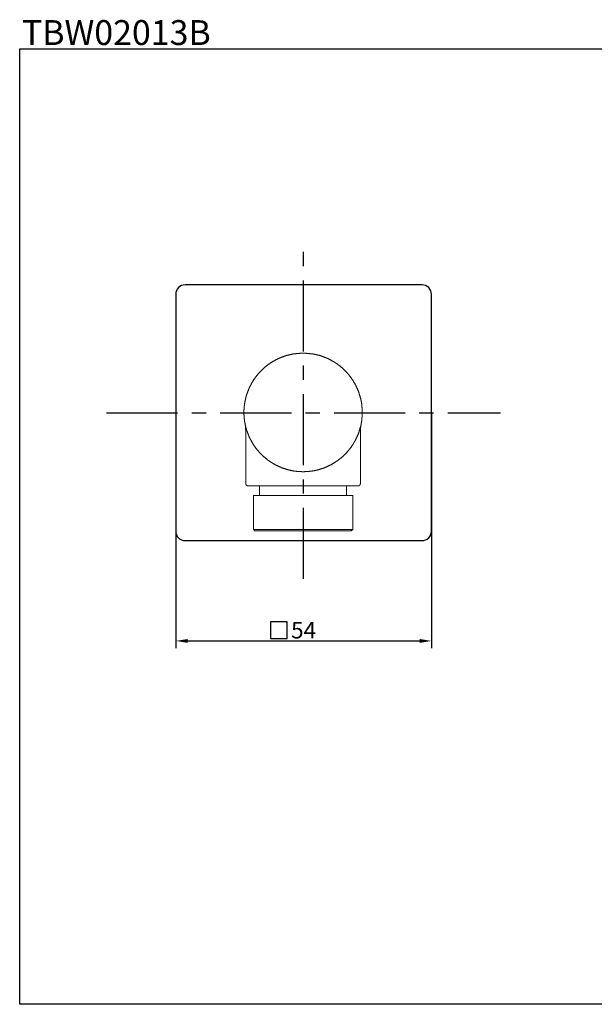
# Model space of a CAD drawing. Units: inches. Extents: x 344 to 631, y -258 to -50.
# Drawn here: x 344 to 465, y -258 to -50 of the extents above; entities that cross this region are included whole.
import ezdxf

# ---------------------------------------------------------------- set-up
doc = ezdxf.new("R2010")
doc.units = ezdxf.units.IN
doc.header["$LTSCALE"] = 12
doc.header["$MEASUREMENT"] = 0
doc.linetypes.add('CENTER', pattern=[2, 1.25, -0.25, 0.25, -0.25])
doc.layers.add('图层 1', color=7, linetype='Continuous')
doc.styles.get("Standard").update_dxf_attribs({"font": 'arial_0.ttf'})
doc.dimstyles.get("Standard").update_dxf_attribs({"dimtxt": 3.5, "dimasz": 2.5, "dimexe": 1.5, "dimexo": 1, "dimgap": 0.5, "dimtad": 1, "dimdec": 0, "dimzin": 0, "dimdsep": 46, "dimtxsty": 'Standard', "dimcen": 0.09, "dimadec": 0, "dimazin": 0, "dimtfac": 1, "dimtdec": 0, "dimtmove": 1, "dimatfit": 0, "dimfxl": 1, "dimtolj": 1, "dimtzin": 0, "dimarcsym": 0})

# ---------------------------------------------------------------- blocks, each defined once
blk = doc.blocks.new('*D4')
at = {"color": 0, "lineweight": -2, "transparency": 16777216}
for p, q in [((430.66, -133.48), (430.66, -183.14)), ((376.73, -135.88), (376.73, -183.14)), ((379.23, -181.64), (428.16, -181.64))]:
    blk.add_line(p, q, dxfattribs=at)
at = {"color": 0, "transparency": 16777216}
for points in [[(379.23, -181.22), (379.23, -182.05), (376.73, -181.64)], [(428.16, -181.22), (428.16, -182.05), (430.66, -181.64)]]:
    blk.add_solid(points, dxfattribs=at)
at = {"layer": 'Defpoints', "color": 0, "transparency": 16777216}
for p in [(430.66, -132.48), (376.73, -134.88), (430.66, -181.64)]:
    blk.add_point(p, dxfattribs=at)
at = {"color": 0, "transparency": 16777216, "insert": (403.69, -179.36), "char_height": 3.5, "attachment_point": 5}
blk.add_mtext('\\A1;54', dxfattribs=at)

msp = doc.modelspace()

# ---------------------------------------------------------------- linework, layer by layer
at = {"linetype": 'CENTER'}
for p, q in [((403.68, -168.52), (403.68, -99.44)), ((362.1, -133.46), (445.27, -133.46))]:
    msp.add_line(p, q, dxfattribs=at)
for points in [[(343.76, -56.66), (609.78, -56.66), (609.78, -258.35), (343.76, -258.35)], [(396.73, -181.11), (400.23, -181.11), (400.23, -177.61), (396.73, -177.61)]]:
    msp.add_lwpolyline(points, close=True)
msp.add_lwpolyline([(378.68, -160.46), (428.68, -160.46, 0.414214), (430.68, -158.46), (430.68, -108.46, 0.414214), (428.68, -106.46), (378.68, -106.46, 0.414214), (376.68, -108.46), (376.68, -158.46, 0.414214)], format="xyb", close=True)
at = {"layer": '图层 1', "lineweight": 9}
for points in [[(416.07, -133.41), (416.07, -133.34), (416.07, -133.27), (416.07, -133.2), (416.07, -133.13), (416.07, -133.07), (416.05, -133), (416.05, -132.93), (416.05, -132.87), (416.05, -132.8), (416.05, -132.75), (416.05, -132.69), (416.05, -132.62), (416.03, -132.55), (416.03, -132.48), (416.03, -132.42), (416.03, -132.35), (416, -132.28), (416, -132.21), (416, -132.15), (416, -132.08), (415.98, -132.03), (415.98, -131.97), (415.98, -131.9), (415.96, -131.83), (415.96, -131.77), (415.96, -131.7), (415.94, -131.63), (415.94, -131.56), (415.91, -131.5), (415.91, -131.45), (415.89, -131.38), (415.89, -131.32), (415.87, -131.25), (415.87, -131.18), (415.85, -131.12), (415.85, -131.05), (415.82, -130.98), (415.82, -130.93), (415.8, -130.87), (415.8, -130.8), (415.78, -130.73), (415.76, -130.66), (415.76, -130.6), (415.73, -130.53), (415.71, -130.48), (415.71, -130.42), (415.69, -130.35), (415.67, -130.28), (415.64, -130.22), (415.64, -130.17), (415.62, -130.1), (415.6, -130.04), (415.58, -129.97), (415.58, -129.9), (415.56, -129.83), (415.53, -129.79), (415.51, -129.72), (415.49, -129.65), (415.47, -129.59), (415.44, -129.54), (415.44, -129.48), (415.42, -129.41), (415.4, -129.34), (415.38, -129.27), (415.35, -129.23), (415.33, -129.16), (415.31, -129.09), (415.29, -129.05), (415.26, -128.98), (415.24, -128.91), (415.22, -128.85), (415.2, -128.8), (415.17, -128.73), (415.13, -128.67), (415.11, -128.62), (415.08, -128.55), (415.06, -128.49), (415.04, -128.42), (415.02, -128.37), (414.99, -128.31), (414.95, -128.24), (414.93, -128.2), (414.9, -128.13), (414.88, -128.08), (414.84, -128.02), (414.81, -127.95), (414.79, -127.9), (414.77, -127.84), (414.72, -127.77), (414.7, -127.72), (414.68, -127.66), (414.63, -127.61), (414.61, -127.54), (414.59, -127.48), (414.54, -127.43), (414.52, -127.36), (414.48, -127.32), (414.46, -127.25), (414.43, -127.21), (414.39, -127.14), (414.37, -127.09), (414.32, -127.03), (414.3, -126.98), (414.25, -126.92), (414.23, -126.87), (414.19, -126.8), (414.16, -126.76), (414.12, -126.69), (414.1, -126.64), (414.05, -126.58), (414.01, -126.53), (413.98, -126.46), (413.94, -126.42), (413.89, -126.38), (413.87, -126.31), (413.83, -126.26), (413.81, -126.2), (413.76, -126.15), (413.71, -126.11), (413.67, -126.04), (413.65, -125.99), (413.6, -125.95), (413.56, -125.88), (413.51, -125.84), (413.49, -125.79), (413.44, -125.73), (413.4, -125.68), (413.36, -125.63), (413.33, -125.57), (413.29, -125.52), (413.24, -125.48), (413.2, -125.43), (413.15, -125.36), (413.11, -125.32), (413.06, -125.28), (413.02, -125.23), (413, -125.18), (412.95, -125.12), (412.91, -125.07), (412.86, -125.03), (412.82, -124.98), (412.77, -124.94), (412.73, -124.89), (412.68, -124.82), (412.64, -124.78), (412.59, -124.74), (412.55, -124.69), (412.5, -124.65), (412.46, -124.6), (412.41, -124.56), (412.37, -124.51), (412.32, -124.47), (412.26, -124.42), (412.21, -124.38), (412.17, -124.33), (412.12, -124.29), (412.08, -124.24), (412.03, -124.2), (411.99, -124.15), (411.94, -124.11), (411.87, -124.06), (411.83, -124.02), (411.79, -123.97), (411.74, -123.93), (411.69, -123.88), (411.63, -123.84), (411.58, -123.79), (411.54, -123.77), (411.49, -123.72), (411.43, -123.68), (411.38, -123.64), (411.34, -123.59), (411.29, -123.54), (411.22, -123.52), (411.18, -123.48), (411.13, -123.43), (411.07, -123.39), (411.02, -123.37), (410.98, -123.32), (410.91, -123.28), (410.87, -123.23), (410.82, -123.21), (410.75, -123.16), (410.71, -123.12), (410.64, -123.1), (410.6, -123.05), (410.55, -123.01), (410.48, -122.98), (410.44, -122.94), (410.37, -122.92), (410.33, -122.87), (410.26, -122.83), (410.21, -122.81), (410.15, -122.76), (410.1, -122.74), (410.06, -122.69), (409.99, -122.67), (409.94, -122.63), (409.88, -122.6), (409.81, -122.56), (409.76, -122.54), (409.7, -122.49), (409.65, -122.47), (409.59, -122.45), (409.54, -122.4), (409.47, -122.38), (409.43, -122.33), (409.36, -122.31), (409.29, -122.29), (409.25, -122.24), (409.18, -122.22), (409.14, -122.2), (409.07, -122.15), (409, -122.13), (408.96, -122.11), (408.89, -122.09), (408.85, -122.04), (408.78, -122.02), (408.71, -122), (408.67, -121.97), (408.6, -121.95), (408.53, -121.91), (408.49, -121.88), (408.42, -121.86), (408.35, -121.84), (408.31, -121.82), (408.24, -121.79), (408.17, -121.77), (408.1, -121.75), (408.06, -121.73), (407.99, -121.7), (407.93, -121.68), (407.88, -121.66), (407.81, -121.64), (407.75, -121.62), (407.68, -121.59), (407.63, -121.57), (407.57, -121.55), (407.5, -121.52), (407.43, -121.5), (407.36, -121.48), (407.32, -121.46), (407.25, -121.44), (407.19, -121.41), (407.12, -121.41), (407.07, -121.39), (407.01, -121.37), (406.94, -121.34), (406.87, -121.32), (406.8, -121.32), (406.74, -121.3), (406.69, -121.28), (406.62, -121.26), (406.56, -121.26), (406.49, -121.23), (406.42, -121.21), (406.38, -121.21), (406.31, -121.19), (406.24, -121.17), (406.18, -121.17), (406.11, -121.14), (406.04, -121.14), (405.97, -121.12), (405.93, -121.12), (405.86, -121.1), (405.79, -121.08), (405.73, -121.08), (405.66, -121.05), (405.59, -121.05), (405.52, -121.05), (405.46, -121.03), (405.41, -121.03), (405.34, -121.01), (405.28, -121.01), (405.21, -120.99), (405.14, -120.99), (405.08, -120.99), (405.01, -120.96), (404.94, -120.96), (404.87, -120.96), (404.83, -120.94), (404.76, -120.94), (404.69, -120.94), (404.63, -120.94), (404.56, -120.92), (404.49, -120.92), (404.43, -120.92), (404.36, -120.92), (404.29, -120.92), (404.22, -120.9), (404.18, -120.9), (404.11, -120.9), (404.04, -120.9), (403.98, -120.9), (403.91, -120.9), (403.84, -120.9), (403.77, -120.9), (403.71, -120.9), (403.64, -120.9), (403.57, -120.9), (403.51, -120.9), (403.44, -120.9), (403.39, -120.9), (403.32, -120.9), (403.26, -120.9), (403.19, -120.9), (403.12, -120.9), (403.06, -120.9), (402.99, -120.9), (402.92, -120.9), (402.85, -120.92), (402.79, -120.92), (402.72, -120.92), (402.68, -120.92), (402.61, -120.92), (402.54, -120.94), (402.47, -120.94), (402.41, -120.94), (402.34, -120.94), (402.27, -120.96), (402.2, -120.96), (402.14, -120.96), (402.07, -120.99), (402.02, -120.99), (401.96, -120.99), (401.89, -121.01), (401.82, -121.01), (401.75, -121.03), (401.69, -121.03), (401.62, -121.05), (401.55, -121.05), (401.51, -121.05), (401.44, -121.08), (401.37, -121.08), (401.31, -121.1), (401.24, -121.12), (401.17, -121.12), (401.1, -121.14), (401.04, -121.14), (400.99, -121.17), (400.92, -121.17), (400.86, -121.19), (400.79, -121.21), (400.72, -121.21), (400.66, -121.23), (400.61, -121.26), (400.54, -121.26), (400.48, -121.28), (400.41, -121.3), (400.34, -121.32), (400.27, -121.32), (400.23, -121.34), (400.16, -121.37), (400.09, -121.39), (400.03, -121.41), (399.96, -121.41), (399.91, -121.44), (399.85, -121.46), (399.78, -121.48), (399.71, -121.5), (399.67, -121.52), (399.6, -121.55), (399.53, -121.57), (399.47, -121.59), (399.42, -121.62), (399.35, -121.64), (399.29, -121.66), (399.22, -121.68), (399.17, -121.7), (399.11, -121.73), (399.04, -121.75), (398.97, -121.77), (398.93, -121.79), (398.86, -121.82), (398.79, -121.84), (398.75, -121.86), (398.68, -121.88), (398.61, -121.91), (398.57, -121.95), (398.5, -121.97), (398.43, -122), (398.39, -122.02), (398.32, -122.04), (398.25, -122.09), (398.21, -122.11), (398.14, -122.13), (398.1, -122.15), (398.03, -122.2), (397.96, -122.22), (397.92, -122.24), (397.85, -122.29), (397.81, -122.31), (397.74, -122.33), (397.67, -122.38), (397.63, -122.4), (397.56, -122.45), (397.51, -122.47), (397.45, -122.49), (397.4, -122.54), (397.33, -122.56), (397.29, -122.6), (397.22, -122.63), (397.18, -122.67), (397.11, -122.69), (397.07, -122.74), (397, -122.76), (396.95, -122.81), (396.89, -122.83), (396.84, -122.87), (396.77, -122.92), (396.73, -122.94), (396.66, -122.98), (396.62, -123.01), (396.57, -123.05), (396.5, -123.1), (396.46, -123.12), (396.39, -123.16), (396.35, -123.21), (396.3, -123.23), (396.23, -123.28), (396.19, -123.32), (396.14, -123.37), (396.08, -123.39), (396.03, -123.43), (395.99, -123.48), (395.92, -123.52), (395.88, -123.54), (395.83, -123.59), (395.76, -123.64), (395.72, -123.68), (395.67, -123.72), (395.63, -123.77), (395.56, -123.79), (395.52, -123.84), (395.47, -123.88), (395.43, -123.93), (395.38, -123.97), (395.32, -124.02), (395.27, -124.06), (395.22, -124.11), (395.18, -124.15), (395.14, -124.2), (395.09, -124.24), (395.02, -124.29), (394.98, -124.33), (394.93, -124.38), (394.89, -124.42), (394.84, -124.47), (394.8, -124.51), (394.75, -124.56), (394.71, -124.6), (394.66, -124.65), (394.62, -124.69), (394.57, -124.74), (394.53, -124.78), (394.48, -124.82), (394.44, -124.89), (394.39, -124.94), (394.35, -124.98), (394.3, -125.03), (394.26, -125.07), (394.21, -125.12), (394.17, -125.18), (394.13, -125.23), (394.08, -125.28), (394.04, -125.32), (393.99, -125.36), (393.97, -125.43), (393.92, -125.48), (393.88, -125.52), (393.83, -125.57), (393.79, -125.63), (393.74, -125.68), (393.72, -125.73), (393.68, -125.79), (393.63, -125.84), (393.59, -125.88), (393.56, -125.95), (393.52, -125.99), (393.47, -126.04), (393.43, -126.11), (393.41, -126.15), (393.36, -126.2), (393.32, -126.26), (393.3, -126.31), (393.25, -126.38), (393.2, -126.42), (393.18, -126.46), (393.14, -126.53), (393.12, -126.58), (393.07, -126.64), (393.05, -126.69), (393, -126.76), (392.96, -126.8), (392.94, -126.87), (392.89, -126.92), (392.87, -126.98), (392.82, -127.03), (392.8, -127.09), (392.76, -127.14), (392.73, -127.21), (392.71, -127.25), (392.67, -127.32), (392.64, -127.36), (392.6, -127.43), (392.58, -127.48), (392.55, -127.54), (392.51, -127.61), (392.49, -127.66), (392.46, -127.72), (392.42, -127.77), (392.4, -127.84), (392.38, -127.9), (392.33, -127.95), (392.31, -128.02), (392.28, -128.08), (392.26, -128.13), (392.22, -128.2), (392.2, -128.24), (392.17, -128.31), (392.15, -128.37), (392.13, -128.42), (392.11, -128.49), (392.06, -128.55), (392.04, -128.62), (392.02, -128.67), (391.99, -128.73), (391.97, -128.8), (391.95, -128.85), (391.93, -128.91), (391.9, -128.98), (391.88, -129.05), (391.86, -129.09), (391.84, -129.16), (391.81, -129.23), (391.79, -129.27), (391.77, -129.34), (391.75, -129.41), (391.72, -129.48), (391.7, -129.54), (391.68, -129.59), (391.66, -129.65), (391.63, -129.72), (391.63, -129.79), (391.61, -129.83), (391.59, -129.9), (391.57, -129.97), (391.54, -130.04), (391.54, -130.1), (391.52, -130.17), (391.5, -130.22), (391.48, -130.28), (391.48, -130.35), (391.45, -130.42), (391.43, -130.48), (391.43, -130.53), (391.41, -130.6), (391.39, -130.66), (391.39, -130.73), (391.36, -130.8), (391.34, -130.87), (391.34, -130.93), (391.32, -130.98), (391.32, -131.05), (391.3, -131.12), (391.3, -131.18), (391.27, -131.25), (391.27, -131.32), (391.25, -131.38), (391.25, -131.45), (391.23, -131.5), (391.23, -131.56), (391.21, -131.63), (391.21, -131.7), (391.21, -131.77), (391.19, -131.83), (391.19, -131.9), (391.19, -131.97), (391.16, -132.03), (391.16, -132.08), (391.16, -132.15), (391.14, -132.21), (391.14, -132.28), (391.14, -132.35), (391.14, -132.42), (391.12, -132.48), (391.12, -132.55), (391.12, -132.62), (391.12, -132.69), (391.12, -132.75), (391.12, -132.8), (391.1, -132.87), (391.1, -132.93), (391.1, -133), (391.1, -133.07), (391.1, -133.13), (391.1, -133.2), (391.1, -133.27), (391.1, -133.34), (391.1, -133.41)], [(391.1, -133.41), (391.1, -133.47), (391.1, -133.54), (391.1, -133.58), (391.1, -133.65), (391.1, -133.72), (391.1, -133.79), (391.1, -133.85), (391.1, -133.92), (391.12, -133.99), (391.12, -134.06), (391.12, -134.12), (391.12, -134.19), (391.12, -134.26), (391.12, -134.3), (391.14, -134.37), (391.14, -134.44), (391.14, -134.5), (391.14, -134.57), (391.16, -134.64), (391.16, -134.71), (391.16, -134.77), (391.19, -134.84), (391.19, -134.91), (391.19, -134.95), (391.21, -135.02), (391.21, -135.09), (391.21, -135.16), (391.23, -135.22), (391.23, -135.29), (391.25, -135.36), (391.25, -135.43), (391.27, -135.49), (391.27, -135.54), (391.3, -135.61), (391.3, -135.67), (391.32, -135.74), (391.32, -135.81), (391.34, -135.88), (391.34, -135.94), (391.36, -135.99), (391.39, -136.05), (391.39, -136.12), (391.41, -136.19), (391.43, -136.26), (391.43, -136.32), (391.45, -136.39), (391.48, -136.44), (391.48, -136.51), (391.5, -136.57), (391.52, -136.64), (391.54, -136.71), (391.54, -136.75), (391.57, -136.82), (391.59, -136.89), (391.61, -136.95), (391.63, -137.02), (391.63, -137.07), (391.66, -137.13), (391.68, -137.2), (391.7, -137.27), (391.72, -137.34), (391.75, -137.38), (391.77, -137.45), (391.79, -137.52), (391.81, -137.58), (391.84, -137.63), (391.86, -137.69), (391.88, -137.76), (391.9, -137.83), (391.93, -137.87), (391.95, -137.94), (391.97, -138.01), (391.99, -138.05), (392.02, -138.12), (392.04, -138.19), (392.06, -138.25), (392.11, -138.3), (392.13, -138.37), (392.15, -138.43), (392.17, -138.48), (392.2, -138.55), (392.22, -138.61), (392.26, -138.66), (392.28, -138.73), (392.31, -138.77), (392.33, -138.84), (392.38, -138.91), (392.4, -138.95), (392.42, -139.02), (392.46, -139.09), (392.49, -139.13), (392.51, -139.2), (392.55, -139.24), (392.58, -139.31), (392.6, -139.36), (392.64, -139.42), (392.67, -139.49), (392.71, -139.53), (392.73, -139.6), (392.76, -139.65), (392.8, -139.71), (392.82, -139.76), (392.87, -139.83), (392.89, -139.87), (392.94, -139.94), (392.96, -139.99), (393, -140.05), (393.05, -140.1), (393.07, -140.16), (393.12, -140.21), (393.14, -140.26), (393.18, -140.32), (393.2, -140.37), (393.25, -140.43), (393.3, -140.48), (393.32, -140.55), (393.36, -140.59), (393.41, -140.64), (393.43, -140.7), (393.47, -140.75), (393.52, -140.79), (393.56, -140.86), (393.59, -140.91), (393.63, -140.95), (393.68, -141.02), (393.72, -141.06), (393.74, -141.11), (393.79, -141.17), (393.83, -141.22), (393.88, -141.27), (393.92, -141.31), (393.97, -141.38), (393.99, -141.42), (394.04, -141.47), (394.08, -141.51), (394.13, -141.58), (394.17, -141.62), (394.21, -141.67), (394.26, -141.71), (394.3, -141.76), (394.35, -141.83), (394.39, -141.87), (394.44, -141.92), (394.48, -141.96), (394.53, -142.01), (394.57, -142.05), (394.62, -142.1), (394.66, -142.14), (394.71, -142.19), (394.75, -142.25), (394.8, -142.3), (394.84, -142.34), (394.89, -142.39), (394.93, -142.43), (394.98, -142.48), (395.02, -142.52), (395.09, -142.57), (395.14, -142.61), (395.18, -142.66), (395.22, -142.7), (395.27, -142.75), (395.32, -142.77), (395.38, -142.81), (395.43, -142.86), (395.47, -142.91), (395.52, -142.95), (395.56, -142.99), (395.63, -143.04), (395.67, -143.08), (395.72, -143.13), (395.76, -143.15), (395.83, -143.2), (395.88, -143.24), (395.92, -143.29), (395.99, -143.33), (396.03, -143.35), (396.08, -143.4), (396.14, -143.44), (396.19, -143.49), (396.23, -143.51), (396.3, -143.56), (396.35, -143.6), (396.39, -143.62), (396.46, -143.67), (396.5, -143.71), (396.57, -143.74), (396.62, -143.78), (396.66, -143.82), (396.73, -143.85), (396.77, -143.89), (396.84, -143.92), (396.89, -143.96), (396.95, -144), (397, -144.03), (397.07, -144.07), (397.11, -144.09), (397.18, -144.14), (397.22, -144.16), (397.29, -144.21), (397.33, -144.23), (397.4, -144.25), (397.45, -144.3), (397.51, -144.32), (397.56, -144.36), (397.63, -144.39), (397.67, -144.43), (397.74, -144.45), (397.81, -144.48), (397.85, -144.52), (397.92, -144.54), (397.96, -144.57), (398.03, -144.61), (398.1, -144.63), (398.14, -144.66), (398.21, -144.68), (398.25, -144.72), (398.32, -144.75), (398.39, -144.77), (398.43, -144.79), (398.5, -144.81), (398.57, -144.86), (398.61, -144.88), (398.68, -144.9), (398.75, -144.92), (398.79, -144.95), (398.86, -144.97), (398.93, -144.99), (398.97, -145.04), (399.04, -145.06), (399.11, -145.08), (399.17, -145.1), (399.22, -145.13), (399.29, -145.15), (399.35, -145.17), (399.42, -145.2), (399.47, -145.22), (399.53, -145.24), (399.6, -145.26), (399.67, -145.26), (399.71, -145.28), (399.78, -145.31), (399.85, -145.33), (399.91, -145.35), (399.96, -145.37), (400.03, -145.4), (400.09, -145.42), (400.16, -145.42), (400.23, -145.44), (400.27, -145.46), (400.34, -145.49), (400.41, -145.49), (400.48, -145.51), (400.54, -145.53), (400.61, -145.55), (400.66, -145.55), (400.72, -145.58), (400.79, -145.6), (400.86, -145.6), (400.92, -145.62), (400.99, -145.62), (401.04, -145.65), (401.1, -145.67), (401.17, -145.67), (401.24, -145.69), (401.31, -145.69), (401.37, -145.71), (401.44, -145.71), (401.51, -145.73), (401.55, -145.73), (401.62, -145.76), (401.69, -145.76), (401.75, -145.78), (401.82, -145.78), (401.89, -145.78), (401.96, -145.8), (402.02, -145.8), (402.07, -145.83), (402.14, -145.83), (402.2, -145.83), (402.27, -145.85), (402.34, -145.85), (402.41, -145.85), (402.47, -145.85), (402.54, -145.87), (402.61, -145.87), (402.68, -145.87), (402.72, -145.87), (402.79, -145.89), (402.85, -145.89), (402.92, -145.89), (402.99, -145.89), (403.06, -145.89), (403.12, -145.89), (403.19, -145.89), (403.26, -145.89), (403.32, -145.91), (403.39, -145.91), (403.44, -145.91), (403.51, -145.91), (403.57, -145.91), (403.64, -145.91), (403.71, -145.91), (403.77, -145.91), (403.84, -145.91), (403.91, -145.89), (403.98, -145.89), (404.04, -145.89), (404.11, -145.89), (404.18, -145.89), (404.22, -145.89), (404.29, -145.89), (404.36, -145.89), (404.43, -145.87), (404.49, -145.87), (404.56, -145.87), (404.63, -145.87), (404.69, -145.85), (404.76, -145.85), (404.83, -145.85), (404.87, -145.85), (404.94, -145.83), (405.01, -145.83), (405.08, -145.83), (405.14, -145.8), (405.21, -145.8), (405.28, -145.78), (405.34, -145.78), (405.41, -145.78), (405.46, -145.76), (405.52, -145.76), (405.59, -145.73), (405.66, -145.73), (405.73, -145.71), (405.79, -145.71), (405.86, -145.69), (405.93, -145.69), (405.97, -145.67), (406.04, -145.67), (406.11, -145.65), (406.18, -145.62), (406.24, -145.62), (406.31, -145.6), (406.38, -145.6), (406.42, -145.58), (406.49, -145.55), (406.56, -145.55), (406.62, -145.53), (406.69, -145.51), (406.74, -145.49), (406.8, -145.49), (406.87, -145.46), (406.94, -145.44), (407.01, -145.42), (407.07, -145.42), (407.12, -145.4), (407.19, -145.37), (407.25, -145.35), (407.32, -145.33), (407.36, -145.31), (407.43, -145.28), (407.5, -145.26), (407.57, -145.26), (407.63, -145.24), (407.68, -145.22), (407.75, -145.2), (407.81, -145.17), (407.88, -145.15), (407.93, -145.13), (407.99, -145.1), (408.06, -145.08), (408.1, -145.06), (408.17, -145.04), (408.24, -144.99), (408.31, -144.97), (408.35, -144.95), (408.42, -144.92), (408.49, -144.9), (408.53, -144.88), (408.6, -144.86), (408.67, -144.81), (408.71, -144.79), (408.78, -144.77), (408.85, -144.75), (408.89, -144.72), (408.96, -144.68), (409, -144.66), (409.07, -144.63), (409.14, -144.61), (409.18, -144.57), (409.25, -144.54), (409.29, -144.52), (409.36, -144.48), (409.43, -144.45), (409.47, -144.43), (409.54, -144.39), (409.59, -144.36), (409.65, -144.32), (409.7, -144.3), (409.76, -144.25), (409.81, -144.23), (409.88, -144.21), (409.94, -144.16), (409.99, -144.14), (410.06, -144.09), (410.1, -144.07), (410.15, -144.03), (410.21, -144), (410.26, -143.96), (410.33, -143.92), (410.37, -143.89), (410.44, -143.85), (410.48, -143.82), (410.55, -143.78), (410.6, -143.74), (410.64, -143.71), (410.71, -143.67), (410.75, -143.62), (410.82, -143.6), (410.87, -143.56), (410.91, -143.51), (410.98, -143.49), (411.02, -143.44), (411.07, -143.4), (411.13, -143.35), (411.18, -143.33), (411.22, -143.29), (411.29, -143.24), (411.34, -143.2), (411.38, -143.15), (411.43, -143.13), (411.49, -143.08), (411.54, -143.04), (411.58, -142.99), (411.63, -142.95), (411.69, -142.91), (411.74, -142.86), (411.79, -142.81), (411.83, -142.77), (411.87, -142.75), (411.94, -142.7), (411.99, -142.66), (412.03, -142.61), (412.08, -142.57), (412.12, -142.52), (412.17, -142.48), (412.21, -142.43), (412.26, -142.39), (412.32, -142.34), (412.37, -142.3), (412.41, -142.25), (412.46, -142.19), (412.5, -142.14), (412.55, -142.1), (412.59, -142.05), (412.64, -142.01), (412.68, -141.96), (412.73, -141.92), (412.77, -141.87), (412.82, -141.83), (412.86, -141.76), (412.91, -141.71), (412.95, -141.67), (413, -141.62), (413.02, -141.58), (413.06, -141.51), (413.11, -141.47), (413.15, -141.42), (413.2, -141.38), (413.24, -141.31), (413.29, -141.27), (413.33, -141.22), (413.36, -141.17), (413.4, -141.11), (413.44, -141.06), (413.49, -141.02), (413.51, -140.95), (413.56, -140.91), (413.6, -140.86), (413.65, -140.79), (413.67, -140.75), (413.71, -140.7), (413.76, -140.64), (413.81, -140.59), (413.83, -140.55), (413.87, -140.48), (413.89, -140.43), (413.94, -140.37), (413.98, -140.32), (414.01, -140.26), (414.05, -140.21), (414.1, -140.16), (414.12, -140.1), (414.16, -140.05), (414.19, -139.99), (414.23, -139.94), (414.25, -139.87), (414.3, -139.83), (414.32, -139.76), (414.37, -139.71), (414.39, -139.65), (414.43, -139.6), (414.46, -139.53), (414.48, -139.49), (414.52, -139.42), (414.54, -139.36), (414.59, -139.31), (414.61, -139.24), (414.63, -139.2), (414.68, -139.13), (414.7, -139.09), (414.72, -139.02), (414.77, -138.95), (414.79, -138.91), (414.81, -138.84), (414.84, -138.77), (414.88, -138.73), (414.9, -138.66), (414.93, -138.61), (414.95, -138.55), (414.99, -138.48), (415.02, -138.43), (415.04, -138.37), (415.06, -138.3), (415.08, -138.25), (415.11, -138.19), (415.13, -138.12), (415.17, -138.05), (415.2, -138.01), (415.22, -137.94), (415.24, -137.87), (415.26, -137.83), (415.29, -137.76), (415.31, -137.69), (415.33, -137.63), (415.35, -137.58), (415.38, -137.52), (415.4, -137.45), (415.42, -137.38), (415.44, -137.34), (415.44, -137.27), (415.47, -137.2), (415.49, -137.13), (415.51, -137.07), (415.53, -137.02), (415.56, -136.95), (415.58, -136.89), (415.58, -136.82), (415.6, -136.75), (415.62, -136.71), (415.64, -136.64), (415.64, -136.57), (415.67, -136.51), (415.69, -136.44), (415.71, -136.39), (415.71, -136.32), (415.73, -136.26), (415.76, -136.19), (415.76, -136.12), (415.78, -136.05), (415.8, -135.99), (415.8, -135.94), (415.82, -135.88), (415.82, -135.81), (415.85, -135.74), (415.85, -135.67), (415.87, -135.61), (415.87, -135.54), (415.89, -135.49), (415.89, -135.43), (415.91, -135.36), (415.91, -135.29), (415.94, -135.22), (415.94, -135.16), (415.96, -135.09), (415.96, -135.02), (415.96, -134.95), (415.98, -134.91), (415.98, -134.84), (415.98, -134.77), (416, -134.71), (416, -134.64), (416, -134.57), (416, -134.5), (416.03, -134.44), (416.03, -134.37), (416.03, -134.3), (416.03, -134.26), (416.05, -134.19), (416.05, -134.12), (416.05, -134.06), (416.05, -133.99), (416.05, -133.92), (416.05, -133.85), (416.05, -133.79), (416.07, -133.72), (416.07, -133.65), (416.07, -133.58), (416.07, -133.54), (416.07, -133.47), (416.07, -133.41)], [(391.32, -135.72), (391.32, -135.83), (391.34, -135.9), (391.34, -135.97), (391.36, -136.01), (391.36, -136.05), (391.36, -136.08), (391.36, -136.12), (391.39, -136.14), (391.39, -136.17), (391.39, -136.21), (391.39, -136.23), (391.39, -136.26), (391.41, -136.3), (391.41, -136.32), (391.41, -136.35), (391.41, -136.39), (391.41, -136.41), (391.41, -136.46), (391.43, -136.48), (391.43, -136.51), (391.43, -136.55), (391.43, -136.57), (391.43, -136.59), (391.43, -136.64), (391.45, -136.66), (391.45, -136.71), (391.45, -136.73), (391.45, -136.75), (391.45, -136.8), (391.45, -136.82), (391.45, -136.86), (391.45, -136.89), (391.45, -136.91), (391.45, -136.95), (391.48, -136.97), (391.48, -137), (391.48, -137.04), (391.48, -137.07), (391.48, -137.11), (391.48, -137.13), (391.48, -137.16), (391.48, -137.2), (391.48, -137.22), (391.48, -137.27), (391.48, -137.29), (391.48, -137.31), (391.48, -137.36), (391.48, -137.38), (391.48, -137.45), (391.48, -137.52), (391.5, -137.58), (391.5, -137.69)], [(415.67, -137.69), (415.67, -137.58), (415.67, -137.52), (415.67, -137.45), (415.67, -137.38), (415.67, -137.36), (415.67, -137.31), (415.67, -137.29), (415.67, -137.27), (415.67, -137.22), (415.69, -137.2), (415.69, -137.16), (415.69, -137.13), (415.69, -137.11), (415.69, -137.07), (415.69, -137.04), (415.69, -137), (415.69, -136.97), (415.69, -136.95), (415.69, -136.91), (415.69, -136.89), (415.69, -136.86), (415.69, -136.82), (415.71, -136.8), (415.71, -136.75), (415.71, -136.73), (415.71, -136.71), (415.71, -136.66), (415.71, -136.64), (415.71, -136.59), (415.73, -136.57), (415.73, -136.55), (415.73, -136.51), (415.73, -136.48), (415.73, -136.46), (415.73, -136.41), (415.73, -136.39), (415.76, -136.35), (415.76, -136.32), (415.76, -136.3), (415.76, -136.26), (415.76, -136.23), (415.78, -136.21), (415.78, -136.17), (415.78, -136.14), (415.78, -136.12), (415.78, -136.08), (415.8, -136.05), (415.8, -136.01), (415.8, -135.97), (415.82, -135.9), (415.82, -135.83), (415.85, -135.72)], [(391.5, -137.72), (391.5, -148.4)], [(415.67, -148.4), (415.67, -137.72)], [(391.5, -148.4), (391.5, -148.43), (391.5, -148.45), (391.5, -148.47), (391.5, -148.5), (391.5, -148.52), (391.5, -148.54), (391.52, -148.54), (391.52, -148.56), (391.52, -148.58), (391.52, -148.61), (391.54, -148.61), (391.54, -148.63), (391.54, -148.65), (391.57, -148.65), (391.57, -148.68), (391.59, -148.7), (391.59, -148.72), (391.61, -148.72), (391.61, -148.74), (391.63, -148.74), (391.63, -148.76), (391.66, -148.76), (391.66, -148.79), (391.68, -148.79), (391.68, -148.81), (391.7, -148.81), (391.72, -148.83), (391.75, -148.83), (391.75, -148.86), (391.77, -148.86), (391.79, -148.86), (391.79, -148.88), (391.81, -148.88), (391.84, -148.88), (391.86, -148.88), (391.86, -148.9), (391.88, -148.9), (391.9, -148.9), (391.93, -148.9), (391.95, -148.9), (391.97, -148.9), (391.99, -148.9)], [(415.17, -148.9), (391.99, -148.9)], [(394.39, -149.1), (394.39, -149.08), (394.39, -149.06), (394.37, -149.06), (394.37, -149.03), (394.37, -149.01), (394.35, -149.01), (394.35, -148.99), (394.35, -148.97), (394.33, -148.97), (394.33, -148.95), (394.3, -148.95), (394.28, -148.95), (394.28, -148.92), (394.26, -148.92), (394.24, -148.92), (394.21, -148.9), (394.19, -148.9)], [(394.39, -149.1), (394.39, -150.72)], [(412.97, -148.9), (412.95, -148.9), (412.93, -148.9), (412.93, -148.92), (412.91, -148.92), (412.88, -148.92), (412.86, -148.92), (412.86, -148.95), (412.84, -148.95), (412.84, -148.97), (412.82, -148.97), (412.82, -148.99), (412.79, -148.99), (412.79, -149.01), (412.79, -149.03), (412.77, -149.03), (412.77, -149.06), (412.77, -149.08), (412.77, -149.1)], [(412.77, -150.72), (412.77, -149.1)], [(415.17, -148.9), (415.2, -148.9), (415.22, -148.9), (415.24, -148.9), (415.26, -148.9), (415.29, -148.9), (415.31, -148.88), (415.33, -148.88), (415.35, -148.88), (415.38, -148.86), (415.4, -148.86), (415.42, -148.83), (415.44, -148.83), (415.44, -148.81), (415.47, -148.81), (415.49, -148.79), (415.51, -148.76), (415.53, -148.76), (415.53, -148.74), (415.56, -148.72), (415.56, -148.7), (415.58, -148.7), (415.58, -148.68), (415.6, -148.68), (415.6, -148.65), (415.6, -148.63), (415.62, -148.63), (415.62, -148.61), (415.62, -148.58), (415.64, -148.58), (415.64, -148.56), (415.64, -148.54), (415.64, -148.52), (415.64, -148.5), (415.67, -148.5), (415.67, -148.47), (415.67, -148.45), (415.67, -148.43), (415.67, -148.4)], [(393.12, -150.9), (393.12, -158.11)], [(414.05, -150.9), (393.12, -150.9)], [(394.19, -150.9), (394.21, -150.9), (394.24, -150.9), (394.26, -150.9), (394.28, -150.9), (394.28, -150.88), (394.3, -150.88), (394.33, -150.85), (394.35, -150.83), (394.35, -150.81), (394.37, -150.81), (394.37, -150.79), (394.37, -150.76), (394.39, -150.76), (394.39, -150.74), (394.39, -150.72)], [(412.77, -150.72), (412.77, -150.74), (412.77, -150.76), (412.77, -150.79), (412.79, -150.79), (412.79, -150.81), (412.79, -150.83), (412.82, -150.83), (412.82, -150.85), (412.84, -150.85), (412.84, -150.88), (412.86, -150.88), (412.88, -150.88), (412.88, -150.9), (412.91, -150.9), (412.93, -150.9), (412.95, -150.9), (412.97, -150.9)], [(414.05, -158.11), (414.05, -150.9)], [(393.12, -158.11), (393.41, -158.42)], [(414.05, -158.11), (393.12, -158.11)], [(403.57, -158.42), (393.41, -158.42)], [(413.74, -158.42), (403.57, -158.42)], [(413.74, -158.42), (414.05, -158.11)]]:
    msp.add_lwpolyline(points, dxfattribs=at)

# ---------------------------------------------------------------- texts
at = {"insert": (344.22, -50.57), "char_height": 5.25, "attachment_point": 1}
msp.add_mtext_dynamic_manual_height_columns('TBW02013B', width=149.4767, gutter_width=1, heights=[0], dxfattribs=at)

# ---------------------------------------------------------------- dimensions: what is measured, and where the dimension line sits
dim = msp.add_linear_dim(base=(430.66, -181.64), p1=(376.73, -134.88), p2=(430.66, -132.48), dimstyle='Standard')
dim.commit()
dim.dimension.update_dxf_attribs({"geometry": '*D4', "text_midpoint": (403.69, -179.36)})

doc.saveas('drawing.dxf')
